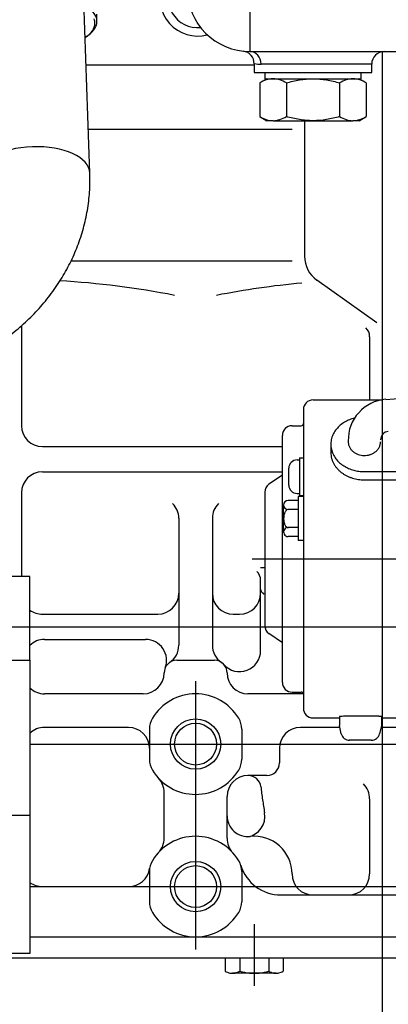
# Model space of a CAD drawing. Units: millimetres. Extents: x 0 to 408, y 0 to 202.
# Drawn here: x 187 to 198, y 121 to 152 of the extents above; entities that cross this region are included whole.
import ezdxf
from ezdxf.enums import TextEntityAlignment as Align
from ezdxf.lldxf.tags import DXFTag

# ---------------------------------------------------------------- set-up
doc = ezdxf.new("R2010")
doc.units = ezdxf.units.MM
for name, color, linetype in [('12111076_TAPON', 7, 'Continuous'), ('13211027', 7, 'Continuous'), ('17011012_CODO_GO', 7, 'Continuous'), ('17210056.2', 7, 'Continuous'), ('17211001', 7, 'Continuous'), ('17220000.4', 7, 'Continuous'), ('56000073_ARANDEL', 7, 'Continuous'), ('DV2_Predeterminado', 7, 'Continuous'), ('Predeterminado', 7, 'Continuous')]:
    doc.layers.add(name, color=color, linetype=linetype)
doc.styles.add('SEACAD_Arial', font='arial.ttf')
tags = doc.linetypes.add('CENTER2', pattern=[28.575, 19.05, -3.175, 3.175, -3.175]).pattern_tags.tags
tags[10:11] = [DXFTag(74, 4), DXFTag(75, 0), DXFTag(340, '0'), DXFTag(46, 0.0), DXFTag(50, 0.0), DXFTag(44, 0.0), DXFTag(45, 0.0)]
tags[8:9] = [DXFTag(74, 4), DXFTag(75, 0), DXFTag(340, '0'), DXFTag(46, 0.0), DXFTag(50, 0.0), DXFTag(44, 0.0), DXFTag(45, 0.0)]
tags[6:7] = [DXFTag(74, 4), DXFTag(75, 0), DXFTag(340, '0'), DXFTag(46, 0.0), DXFTag(50, 0.0), DXFTag(44, 0.0), DXFTag(45, 0.0)]
tags[4:5] = [DXFTag(74, 4), DXFTag(75, 0), DXFTag(340, '0'), DXFTag(46, 0.0), DXFTag(50, 0.0), DXFTag(44, 0.0), DXFTag(45, 0.0)]
tags = doc.linetypes.add('HIDDEN2', pattern=[4.7625, 3.175, -1.5875]).pattern_tags.tags
tags[6:7] = [DXFTag(74, 4), DXFTag(75, 0), DXFTag(340, '0'), DXFTag(46, 0.0), DXFTag(50, 0.0), DXFTag(44, 0.0), DXFTag(45, 0.0)]
tags[4:5] = [DXFTag(74, 4), DXFTag(75, 0), DXFTag(340, '0'), DXFTag(46, 0.0), DXFTag(50, 0.0), DXFTag(44, 0.0), DXFTag(45, 0.0)]
doc.dimstyles.new('SOLE', dxfattribs={"dimtxt": 2.6, "dimasz": 2.08, "dimexe": 1.3, "dimexo": 1.3, "dimgap": 0.65, "dimtad": 1, "dimlfac": 7.692308, "dimdsep": 46, "dimtxsty": 'SEACAD_Arial', "dimblk1": '_SE_FILLED', "dimblk2": '_SE_FILLED', "dimsah": 1, "dimcen": 1.3, "dimadec": 0, "dimazin": 0, "dimtfac": 0.7, "dimtdec": 3, "dimtmove": 0, "dimatfit": 3, "dimfxl": 1, "dimarcsym": 0})

# ---------------------------------------------------------------- blocks, each defined once
blk = doc.blocks.new('SE2')
at = {"layer": '12111076_TAPON', "color": 7, "linetype": 'HIDDEN2'}
for p, q in [((194.42, 149.747), (194.198, 149.619)), ((197.501, 149.619), (197.28, 149.747)), ((194.198, 149.619), (194.198, 148.574)), ((195.024, 149.619), (195.024, 148.574)), ((196.675, 149.619), (196.675, 148.574)), ((197.501, 149.619), (197.501, 148.574)), ((194.198, 148.574), (194.42, 148.447)), ((197.28, 148.447), (197.501, 148.574)), ((194.611, 148.447), (194.42, 148.447)), ((194.611, 148.447), (195.85, 148.447)), ((195.85, 148.447), (197.088, 148.447)), ((197.28, 148.447), (197.088, 148.447))]:
    blk.add_line(p, q, dxfattribs=at)
for centre, radius, start, end in [((194.64, 148.922), 0.825, 92.0046, 122.3796), ((194.588, 148.94), 0.807, 57.28, 88.3358), ((197.117, 148.922), 0.825, 92.0046, 122.3796), ((197.065, 148.94), 0.807, 57.28, 88.3358), ((194.635, 149.253), 0.807, 237.28, 268.3358), ((194.582, 149.271), 0.825, 272.0046, 302.3796), ((197.111, 149.253), 0.807, 237.28, 268.3358), ((197.059, 149.271), 0.825, 272.0046, 302.3796)]:
    blk.add_arc(centre, radius, start, end, dxfattribs=at)
for points, knots in [([(195.024, 149.619), (195.158, 149.658), (195.293, 149.69), (195.499, 149.723), (195.569, 149.732), (195.71, 149.744), (195.78, 149.747), (195.85, 149.747)], [0, 0, 0, 0, 0.5, 0.5, 0.75, 0.75, 1, 1, 1, 1]), ([(195.85, 149.747), (195.989, 149.747), (196.128, 149.735), (196.403, 149.69), (196.541, 149.658), (196.675, 149.619)], [0, 0, 0, 0, 0.5, 0.5, 1, 1, 1, 1]), ([(195.85, 148.447), (195.78, 148.447), (195.71, 148.45), (195.569, 148.461), (195.499, 148.47), (195.293, 148.504), (195.158, 148.536), (195.024, 148.574)], [0, 0, 0, 0, 0.25, 0.25, 0.5, 0.5, 1, 1, 1, 1]), ([(196.675, 148.574), (196.541, 148.536), (196.403, 148.503), (196.128, 148.459), (195.989, 148.447), (195.85, 148.447)], [0, 0, 0, 0, 0.5, 0.5, 1, 1, 1, 1])]:
    blk.add_open_spline(points, degree=3, knots=knots, dxfattribs=at)
at = {"layer": '13211027', "color": 7, "linetype": 'HIDDEN2'}
blk.add_line((189.155, 151.526), (189.155, 151.751), dxfattribs=at)
for start_param, end_param in [(0, 0.902075), (5.569147, 6.283185)]:
    blk.add_ellipse((187.66, 151.526), major_axis=(1.495, 0), ratio=0.5, start_param=start_param, end_param=end_param, dxfattribs=at)
at = {"layer": '13211027', "color": 7, "linetype": 'Continuous'}
for start_param, end_param in [(0, 0.188802), (5.623515, 6.283185)]:
    blk.add_ellipse((187.66, 151.47), major_axis=(1.43, 0), ratio=0.5, start_param=start_param, end_param=end_param, dxfattribs=at)
at = {"layer": '17011012_CODO_GO', "color": 7, "linetype": 'HIDDEN2'}
blk.add_line((188.936, 146.822), (188.751, 152.156), dxfattribs=at)
at = {"layer": '17011012_CODO_GO', "color": 7, "linetype": 'Continuous'}
blk.add_ellipse((187.182, 146.761), major_axis=(-1.754, -0.061), ratio=0.500332, start_param=3.141732, end_param=6.283185, dxfattribs=at)
at = {"layer": '17011012_CODO_GO', "color": 7, "linetype": 'HIDDEN2'}
blk.add_open_spline([(182.228, 140.262), (182.362, 140.27), (182.672, 140.289), (183.223, 140.365), (183.835, 140.5), (184.437, 140.685), (185.018, 140.918), (185.575, 141.198), (186.102, 141.521), (186.596, 141.887), (187.052, 142.291), (187.466, 142.731), (187.834, 143.202), (188.154, 143.7), (188.422, 144.221), (188.636, 144.76), (188.795, 145.314), (188.898, 145.872), (188.942, 146.388), (188.938, 146.682), (188.936, 146.822)], degree=3, knots=[0, 0, 0, 0, 0.034062, 0.092611, 0.151202, 0.209813, 0.268427, 0.327024, 0.38558, 0.444064, 0.50244, 0.560672, 0.618719, 0.676549, 0.734133, 0.791457, 0.84852, 0.905337, 0.96194, 1, 1, 1, 1], dxfattribs=at)
at = {"layer": '17210056.2', "color": 7, "linetype": 'Continuous'}
for p, q in [((187.075, 134.303), (177.975, 134.303)), ((187.075, 132.743), (187.075, 134.303)), ((177.975, 132.743), (187.075, 132.743)), ((187.075, 132.736), (186.035, 132.736)), ((187.075, 132.743), (187.075, 132.736)), ((187.075, 131.703), (187.075, 132.736)), ((186.035, 131.703), (187.075, 131.703)), ((187.075, 131.703), (187.075, 126.893)), ((187.075, 126.893), (186.035, 126.893)), ((187.075, 126.893), (187.075, 122.603)), ((187.075, 122.603), (177.975, 122.603))]:
    blk.add_line(p, q, dxfattribs=at)
at = {"layer": '17211001', "color": 7, "linetype": 'Continuous'}
for p, q in [((193.9, 150.592), (193.9, 151.892)), ((197.67, 150.202), (194.244, 150.202))]:
    blk.add_line(p, q, dxfattribs=at)
at = {"layer": '17211001', "color": 7, "linetype": 'HIDDEN2'}
for p, q in [((193.9, 150.592), (226.53, 150.592)), ((194.03, 150.213), (194.03, 149.942)), ((197.67, 149.942), (197.67, 150.202)), ((194.03, 149.942), (197.67, 149.942))]:
    blk.add_line(p, q, dxfattribs=at)
for centre, radius, start, end in [((193.9, 152.542), 1.95, 180, 270), ((193.647, 150.227), 0.378, 357.562, 83.6795), ((198.06, 150.202), 0.39, 90, 180)]:
    blk.add_arc(centre, radius, start, end, dxfattribs=at)
at = {"layer": '17211001', "color": 7, "linetype": 'Continuous'}
blk.add_arc((194.244, 151.794), 1.592, 262.2646, 269.9928, dxfattribs=at)
blk.add_ellipse((193.9, 150.202), major_axis=(0, 0.39), ratio=0.882353, start_param=4.712389, end_param=6.283185, dxfattribs=at)
at = {"layer": '17220000.4', "color": 7, "linetype": 'HIDDEN2'}
for p, q in [((197.995, 150.586), (197.995, 108.276)), ((188.819, 150.177), (194.03, 150.177)), ((195.2, 148.178), (188.889, 148.178)), ((195.59, 148.447), (195.59, 144.24)), ((195.209, 144.088), (188.343, 144.088)), ((197.833, 142.173), (195.972, 143.498)), ((186.815, 142.093), (186.815, 138.983)), ((197.605, 141.743), (197.605, 139.783)), ((198.107, 139.801), (199.955, 139.941)), ((195.85, 139.783), (197.968, 139.783)), ((195.551, 139.484), (195.551, 130.215)), ((195.2, 138.983), (195.486, 138.983)), ((194.901, 131.014), (194.901, 138.684)), ((196.402, 138.407), (196.402, 138.15)), ((187.465, 138.333), (194.901, 138.333)), ((195.356, 137.921), (195.434, 137.921)), ((195.434, 137.986), (195.551, 137.986)), ((195.434, 137.986), (195.434, 136.816)), ((187.465, 137.553), (194.901, 137.553)), ((195.096, 137.141), (195.096, 137.661)), ((197.442, 137.559), (199.132, 137.559)), ((194.901, 137.449), (194.485, 137.166)), ((197.442, 137.301), (199.132, 137.301)), ((186.815, 136.903), (186.815, 134.303)), ((194.355, 136.919), (194.355, 132.78)), ((195.356, 136.881), (195.434, 136.881)), ((195.395, 136.661), (195.079, 136.661)), ((195.551, 136.784), (195.395, 136.784)), ((195.395, 136.784), (195.395, 135.419)), ((195.434, 136.816), (195.551, 136.816)), ((194.94, 135.683), (194.94, 136.521)), ((195.395, 136.381), (195.079, 136.381)), ((191.69, 136.11), (191.69, 132.172)), ((192.73, 136.11), (192.73, 132.172)), ((195.395, 135.823), (195.086, 135.823)), ((195.395, 135.543), (195.079, 135.543)), ((195.551, 135.419), (195.395, 135.419)), ((193.969, 134.849), (218.015, 134.849)), ((194.355, 134.577), (194.225, 134.577)), ((194.225, 132.001), (194.225, 134.187)), ((194.225, 133.913), (194.225, 133.9)), ((194.225, 133.9), (194.227, 133.888)), ((194.227, 133.888), (194.231, 133.876)), ((194.231, 133.876), (194.235, 133.864)), ((194.235, 133.864), (194.241, 133.852)), ((194.241, 133.852), (194.248, 133.841)), ((194.248, 133.841), (194.255, 133.831)), ((194.255, 133.831), (194.263, 133.821)), ((194.263, 133.821), (194.271, 133.812)), ((194.271, 133.812), (194.28, 133.802)), ((194.28, 133.802), (194.29, 133.794)), ((194.29, 133.794), (194.3, 133.785)), ((194.3, 133.785), (194.31, 133.777)), ((194.31, 133.777), (194.32, 133.77)), ((194.32, 133.77), (194.33, 133.763)), ((194.33, 133.763), (194.341, 133.755)), ((187.465, 133.133), (191.04, 133.133)), ((193.38, 133.133), (193.575, 133.133)), ((187.075, 132.743), (218.015, 132.743)), ((187.53, 132.353), (190.661, 132.353)), ((194.901, 132.249), (194.485, 132.533)), ((191.625, 131.703), (192.795, 131.703)), ((192.21, 131.053), (192.21, 122.733)), ((190.585, 130.663), (187.53, 130.663)), ((195.551, 130.663), (193.835, 130.663)), ((195.2, 130.715), (195.486, 130.715)), ((195.85, 129.916), (196.669, 129.916)), ((196.669, 129.96), (196.669, 129.677)), ((196.995, 129.97), (196.914, 129.969)), ((197.077, 129.97), (196.995, 129.97)), ((197.159, 129.971), (197.077, 129.97)), ((197.24, 129.971), (197.159, 129.971)), ((197.321, 129.971), (197.24, 129.971)), ((197.403, 129.971), (197.321, 129.971)), ((197.484, 129.971), (197.403, 129.971)), ((197.566, 129.97), (197.484, 129.971)), ((197.647, 129.97), (197.566, 129.97)), ((197.728, 129.969), (197.647, 129.97)), ((197.959, 129.916), (199.074, 129.916)), ((197.969, 129.96), (197.969, 129.677)), ((190.13, 129.623), (187.53, 129.623)), ((190.78, 129.571), (190.78, 128.634)), ((193.64, 129.571), (193.64, 128.634)), ((196.681, 129.623), (195.46, 129.623)), ((196.725, 129.425), (196.669, 129.677)), ((197.969, 129.677), (197.912, 129.425)), ((203.455, 129.623), (197.956, 129.623)), ((187.075, 129.103), (208.655, 129.103)), ((194.81, 128.973), (194.81, 128.518)), ((197.018, 129.223), (196.975, 129.222)), ((197.061, 129.223), (197.018, 129.223)), ((197.103, 129.224), (197.061, 129.223)), ((197.146, 129.224), (197.103, 129.224)), ((197.188, 129.224), (197.146, 129.224)), ((197.23, 129.224), (197.188, 129.224)), ((197.273, 129.224), (197.23, 129.224)), ((197.315, 129.224), (197.273, 129.224)), ((197.357, 129.224), (197.315, 129.224)), ((197.4, 129.224), (197.357, 129.224)), ((197.443, 129.224), (197.4, 129.224)), ((197.487, 129.224), (197.443, 129.224)), ((197.529, 129.224), (197.487, 129.224)), ((197.571, 129.223), (197.529, 129.224)), ((197.613, 129.223), (197.571, 129.223)), ((197.655, 129.222), (197.613, 129.223)), ((194.42, 128.128), (193.835, 128.128)), ((194.233, 127.783), (194.239, 127.732)), ((194.239, 127.732), (194.245, 127.681)), ((191.235, 126.18), (191.235, 127.605)), ((193.185, 126.18), (193.185, 127.478)), ((194.245, 127.681), (194.252, 127.631)), ((194.252, 127.631), (194.258, 127.58)), ((194.258, 127.58), (194.265, 127.529)), ((194.265, 127.529), (194.271, 127.478)), ((194.271, 127.478), (194.278, 127.428)), ((194.278, 127.428), (194.286, 127.377)), ((197.605, 127.406), (197.605, 125.073)), ((194.286, 127.377), (194.293, 127.326)), ((194.293, 127.326), (194.3, 127.276)), ((194.3, 127.276), (194.308, 127.225)), ((194.308, 127.225), (194.316, 127.175)), ((194.316, 127.175), (194.324, 127.124)), ((194.324, 127.124), (194.332, 127.074)), ((194.332, 127.074), (194.34, 127.023)), ((194.34, 127.023), (194.349, 126.973)), ((190.78, 125.151), (190.78, 124.214)), ((193.64, 125.151), (193.64, 124.214)), ((187.075, 124.683), (190.142, 124.683)), ((187.075, 124.683), (208.655, 124.683)), ((194.854, 124.423), (201.253, 124.423)), ((194.029, 123.513), (194.029, 121.602)), ((187.075, 123.123), (197.995, 123.123)), ((197.995, 123.123), (216.52, 123.123)), ((178.104, 122.473), (217.884, 122.473)), ((193.128, 122.473), (193.128, 122.061)), ((193.579, 122.473), (193.579, 122.061)), ((194.48, 122.473), (194.48, 122.061)), ((194.93, 122.473), (194.93, 122.061)), ((194.705, 121.992), (193.354, 121.992))]:
    blk.add_line(p, q, dxfattribs=at)
for centre, radius in [((192.21, 129.103), 0.78), ((192.21, 129.103), 0.65), ((192.21, 124.683), 0.78), ((192.21, 124.683), 0.65)]:
    blk.add_circle(centre, radius, dxfattribs=at)
for centre, radius, start, end in [((192.275, 152.243), 0.91, 144.7922, 275.7663), ((192.275, 152.243), 1.17, 158.3002, 284.8246), ((196.5, 144.24), 0.91, 179.9991, 234.544), ((186.425, 116.773), 26.752, 78.9333, 86.6344), ((197.995, 116.773), 26.752, 95.3502, 101.0667), ((197.215, 141.743), 0.39, 0, 45), ((195.85, 139.484), 0.299, 90, 180), ((198.203, 138.544), 1.261, 94.336, 181.7832), ((195.486, 139.048), 0.065, 270, 0), ((197.344, 138.225), 1.009, 120.6258, 130.092), ((197.394, 138.141), 1.106, 112.0086, 120.6394), ((197.425, 138.066), 1.188, 103.9898, 112.0254), ((187.465, 138.983), 0.65, 180, 270), ((195.2, 138.684), 0.299, 90, 180), ((197.141, 138.396), 0.741, 152.3667, 165.2671), ((197.206, 138.362), 0.814, 140.6056, 152.3529), ((197.279, 138.302), 0.908, 130.077, 140.609), ((198.203, 138.544), 0.26, 94.336, 179.9999), ((197.102, 138.407), 0.699, 165.3023, 178.9739), ((197.099, 138.407), 0.697, 179.0221, 192.6704), ((197.305, 138.484), 0.363, 176.823, 191.3529), ((197.319, 138.487), 0.378, 191.3901, 205.2552), ((197.578, 138.484), 0.365, 345.499, 359.9758), ((197.096, 138.15), 0.694, 180.0019, 187.6333), ((197.133, 138.416), 0.732, 192.7118, 205.7277), ((197.195, 138.446), 0.801, 205.7408, 217.5998), ((197.347, 138.5), 0.408, 205.2775, 218.206), ((197.379, 138.526), 0.449, 218.2036, 229.966), ((197.408, 138.56), 0.494, 229.9543, 240.736), ((197.428, 138.596), 0.535, 240.7196, 250.6096), ((197.439, 138.625), 0.567, 250.5943, 259.9338), ((197.453, 138.603), 0.544, 287.2061, 296.9424), ((197.471, 138.568), 0.504, 296.924, 307.4273), ((197.498, 138.533), 0.46, 307.4148, 318.9389), ((197.53, 138.505), 0.417, 318.9345, 331.6374), ((197.56, 138.489), 0.384, 331.6472, 345.4592), ((195.356, 137.661), 0.26, 90, 180), ((197.108, 138.152), 0.706, 187.6449, 195.1597), ((197.131, 138.158), 0.73, 195.166, 202.4459), ((197.163, 138.171), 0.764, 202.445, 209.3451), ((197.2, 138.192), 0.807, 209.3475, 215.9108), ((197.267, 138.501), 0.892, 217.5997, 228.296), ((197.334, 138.576), 0.993, 228.2819, 237.8679), ((197.442, 138.643), 0.585, 259.9153, 268.9849), ((197.442, 138.645), 0.587, 268.9709, 277.9956), ((197.444, 138.631), 0.572, 277.9756, 287.2195), ((187.465, 136.903), 0.65, 90, 180), ((197.24, 138.221), 0.857, 215.9157, 222.1168), ((197.281, 138.258), 0.911, 222.1137, 227.9544), ((197.318, 138.299), 0.968, 227.9496, 233.4159), ((197.352, 138.345), 1.025, 233.4159, 238.6645), ((197.387, 138.66), 1.091, 237.8535, 246.6027), ((197.421, 138.737), 1.176, 246.5885, 254.7096), ((197.437, 138.797), 1.237, 254.6958, 262.4133), ((197.442, 138.829), 1.27, 262.4, 269.92), ((197.381, 138.392), 1.08, 238.6591, 243.5915), ((197.404, 138.438), 1.13, 243.5899, 248.3011), ((197.42, 138.479), 1.175, 248.302, 252.8331), ((197.432, 138.515), 1.213, 252.8258, 257.2158), ((197.438, 138.544), 1.243, 257.216, 261.5019), ((197.441, 138.564), 1.263, 261.5017, 265.7188), ((197.442, 138.575), 1.273, 265.7124, 269.9134), ((194.654, 136.919), 0.299, 124.2864, 180), ((195.356, 137.141), 0.26, 180, 270), ((191.04, 136.11), 0.65, 0, 45), ((193.38, 136.11), 0.65, 135, 180), ((195.079, 136.521), 0.14, 90, 270), ((195.293, 136.148), 0.347, 155.9828, 162.7016), ((195.209, 136.186), 0.255, 146.8975, 156.0838), ((195.135, 136.234), 0.167, 133.0069, 147.1281), ((195.089, 136.285), 0.0987, 109.778, 133.3499), ((195.483, 136.103), 0.543, 172.9629, 177.4041), ((195.5, 136.102), 0.561, 177.3969, 181.6327), ((195.49, 136.101), 0.55, 181.6155, 185.9216), ((195.452, 136.097), 0.513, 185.9067, 190.5366), ((195.439, 136.108), 0.499, 168.1398, 172.9878), ((195.392, 136.086), 0.451, 190.5089, 195.7883), ((195.372, 136.123), 0.431, 162.6581, 168.1592), ((195.314, 136.064), 0.37, 195.7474, 202.2082), ((195.079, 135.683), 0.14, 82.6019, 270), ((195.228, 136.028), 0.277, 202.1187, 210.7721), ((195.149, 135.98), 0.184, 210.5754, 223.5923), ((195.095, 135.928), 0.109, 223.2096, 245.1281), ((195.079, 135.894), 0.0718, 245.4662, 278.623), ((193.835, 134.187), 0.39, 0, 45), ((191.04, 133.783), 0.65, 270, 0), ((193.38, 133.783), 0.65, 180, 270), ((193.575, 133.783), 0.65, 270, 0), ((187.465, 133.783), 0.65, 233.1301, 270), ((194.654, 132.78), 0.299, 180, 235.7134), ((187.53, 131.703), 0.65, 90, 134.427), ((190.661, 131.703), 0.65, 337.9756, 90.0007), ((191.04, 132.172), 0.65, 304.2286, 359.9986), ((193.38, 132.172), 0.65, 180.0014, 235.7714), ((193.575, 132.001), 0.65, 221.4096, 0), ((191.625, 131.313), 0.39, 90, 180), ((192.795, 131.313), 0.39, 0, 90), ((190.585, 131.313), 0.65, 270, 0), ((193.835, 131.313), 0.65, 180, 270), ((187.53, 131.313), 0.65, 225.573, 270), ((195.2, 131.014), 0.299, 179.9996, 270), ((192.21, 129.103), 1.56, 31.0022, 148.9979), ((195.486, 130.65), 0.065, 0, 90), ((195.85, 130.215), 0.299, 179.9996, 270), ((191.43, 129.571), 0.65, 148.9987, 180.0009), ((192.99, 129.571), 0.65, 359.999, 31.0013), ((196.757, 129.263), 0.702, 90.4975, 97.2019), ((196.969, 122.743), 7.225, 91.0869, 91.7357), ((197.108, 115.741), 14.229, 90.7827, 91.1106), ((197.534, 116.088), 13.882, 88.8672, 89.1996), ((197.673, 122.979), 6.99, 88.2339, 88.8927), ((197.883, 129.294), 0.671, 82.6812, 89.5096), ((187.53, 128.973), 0.65, 90, 134.427), ((190.13, 128.973), 0.65, 0, 90), ((195.46, 128.973), 0.65, 90, 180), ((196.979, 129.482), 0.26, 192.6573, 270.7862), ((197.658, 129.482), 0.26, 269.2143, 347.3427), ((191.43, 128.634), 0.65, 179.999, 211.0013), ((192.99, 128.634), 0.65, 328.9987, 0.001), ((194.42, 128.518), 0.39, 270, 0), ((192.21, 129.103), 1.56, 211.0022, 328.9979), ((190.585, 127.605), 0.65, 0, 42.6678), ((193.835, 127.478), 0.65, 90, 180), ((193.846, 127.738), 0.39, 6.6955, 90.0022), ((196.955, 127.406), 0.65, 0, 45), ((193.835, 126.882), 0.65, 179.9997, 276.1507), ((193.708, 126.864), 0.65, 280.182, 9.7037), ((192.21, 124.683), 1.56, 31.0022, 148.9989), ((190.585, 126.18), 0.65, 317.3321, 0), ((193.835, 126.18), 0.65, 180, 222.6679), ((194.03, 125.073), 1.17, 0, 96.1506), ((191.43, 125.151), 0.65, 148.9987, 180.001), ((192.99, 125.151), 0.65, 0, 31.0013), ((194.854, 125.723), 1.3, 197.0358, 269.9998), ((190.142, 125.333), 0.65, 269.9994, 351.9838), ((195.85, 125.073), 0.65, 180, 270), ((196.955, 125.073), 0.65, 270, 0), ((187.465, 125.333), 0.65, 233.1301, 270), ((191.43, 124.214), 0.65, 179.999, 211.0013), ((192.99, 124.214), 0.65, 328.9987, 0.001), ((192.21, 124.683), 1.56, 211.0022, 328.9979), ((193.382, 122.465), 0.477, 237.8941, 257.0237), ((193.354, 122.345), 0.354, 257.136, 282.8735), ((193.325, 122.466), 0.477, 282.9872, 302.1061), ((194.043, 123.556), 1.565, 252.7464, 263.9041), ((194.029, 123.431), 1.439, 263.9247, 276.0802), ((194.015, 123.556), 1.565, 276.1008, 287.2538), ((194.733, 122.465), 0.477, 237.8941, 257.0237), ((194.705, 122.345), 0.354, 257.136, 282.8735), ((194.676, 122.466), 0.477, 282.9872, 302.1061)]:
    blk.add_arc(centre, radius, start, end, dxfattribs=at)
at = {"layer": '56000073_ARANDEL', "color": 7, "linetype": 'HIDDEN2'}
for p, q in [((194.355, 149.942), (194.355, 149.747)), ((194.355, 149.747), (197.345, 149.747)), ((197.345, 149.747), (197.345, 149.942))]:
    blk.add_line(p, q, dxfattribs=at)
at = {"layer": 'DV2_Predeterminado', "color": 7, "linetype": 'CENTER2'}
blk.add_line((162.728, 132.743), (267.978, 132.743), dxfattribs=at)
blk = doc.blocks.new('DMBLK2')
at = {"layer": 'Predeterminado', "linetype": 'Continuous'}
for points in [[(160.512, 103.142), (160.512, 103.835), (158.432, 103.489)], [(216.975, 103.142), (219.055, 103.489), (216.975, 103.835)]]:
    blk.add_hatch(color=7, dxfattribs=at).paths.add_polyline_path(points)
at = {"layer": 'Predeterminado', "color": 7, "linetype": 'Continuous'}
for p, q in [((158.432, 150.123), (158.432, 102.189)), ((219.055, 106.898), (219.055, 102.189)), ((158.432, 103.489), (219.055, 103.489))]:
    blk.add_line(p, q, dxfattribs=at)
at = {"layer": 'Predeterminado', "color": 7, "linetype": 'Continuous', "style": 'SEACAD_Arial'}
blk.add_text('466.33', height=2.6, dxfattribs=at).set_placement((183.148, 106.739), align=Align.TOP_LEFT)
blk = doc.blocks.new('_SE_FILLED')
at = {"color": 0}
blk.add_line((0, 0), (-1, 0), dxfattribs=at)
blk.add_solid([(0, 0), (-1, -0.1665), (-1, 0.1665), (0, 0)], dxfattribs=at)
blk = doc.blocks.new('DMBLK5')
at = {"layer": 'Predeterminado', "linetype": 'Continuous'}
for points in [[(160.512, 95.342), (160.512, 96.035), (158.432, 95.689)], [(264.297, 95.342), (266.377, 95.689), (264.297, 96.035)]]:
    blk.add_hatch(color=7, dxfattribs=at).paths.add_polyline_path(points)
at = {"layer": 'Predeterminado', "color": 7, "linetype": 'Continuous'}
for p, q in [((158.432, 150.123), (158.432, 94.389)), ((266.377, 125.699), (266.377, 94.389)), ((158.432, 95.689), (266.377, 95.689))]:
    blk.add_line(p, q, dxfattribs=at)
at = {"layer": 'Predeterminado', "color": 7, "linetype": 'Continuous', "style": 'SEACAD_Arial'}
blk.add_text('830.35', height=2.6, dxfattribs=at).set_placement((206.809, 98.939), align=Align.TOP_LEFT)
blk = doc.blocks.new('DMBLK6')
at = {"layer": 'Predeterminado', "linetype": 'Continuous'}
for points in [[(149.05, 130.663), (149.743, 130.663), (149.396, 132.743)], [(149.05, 109.538), (149.396, 107.458), (149.743, 109.538)]]:
    blk.add_hatch(color=7, dxfattribs=at).paths.add_polyline_path(points)
at = {"layer": 'Predeterminado', "color": 7, "linetype": 'Continuous'}
for p, q in [((161.428, 132.743), (148.096, 132.743)), ((149.396, 107.458), (149.396, 132.743)), ((216.715, 107.458), (148.096, 107.458))]:
    blk.add_line(p, q, dxfattribs=at)
at = {"layer": 'Predeterminado', "color": 7, "linetype": 'Continuous', "style": 'SEACAD_Arial'}
blk.add_text('194.5', height=2.6, rotation=90, dxfattribs=at).set_placement((146.146, 115.522), align=Align.TOP_LEFT)
blk = doc.blocks.new('DMBLK7')
at = {"layer": 'Predeterminado', "linetype": 'Continuous'}
for points in [[(149.05, 183.027), (149.743, 183.027), (149.396, 185.107)], [(149.05, 134.823), (149.396, 132.743), (149.743, 134.823)]]:
    blk.add_hatch(color=7, dxfattribs=at).paths.add_polyline_path(points)
at = {"layer": 'Predeterminado', "color": 7, "linetype": 'Continuous'}
for p, q in [((199.75, 185.107), (148.096, 185.107)), ((149.396, 132.743), (149.396, 185.107)), ((161.428, 132.743), (148.096, 132.743))]:
    blk.add_line(p, q, dxfattribs=at)
at = {"layer": 'Predeterminado', "color": 7, "linetype": 'Continuous', "style": 'SEACAD_Arial'}
blk.add_text('402.8', height=2.6, rotation=90, dxfattribs=at).set_placement((146.146, 154.346), align=Align.TOP_LEFT)
blk = doc.blocks.new('DMBLK8')
at = {"layer": 'Predeterminado', "linetype": 'Continuous'}
for points in [[(141.25, 183.027), (141.943, 183.027), (141.596, 185.107)], [(141.25, 109.538), (141.596, 107.458), (141.943, 109.538)]]:
    blk.add_hatch(color=7, dxfattribs=at).paths.add_polyline_path(points)
at = {"layer": 'Predeterminado', "color": 7, "linetype": 'Continuous'}
for p, q in [((199.75, 185.107), (140.296, 185.107)), ((141.596, 185.107), (141.596, 107.458)), ((216.715, 107.458), (140.296, 107.458))]:
    blk.add_line(p, q, dxfattribs=at)
at = {"layer": 'Predeterminado', "color": 7, "linetype": 'Continuous', "style": 'SEACAD_Arial'}
blk.add_text('597.3', height=2.6, rotation=90, dxfattribs=at).set_placement((138.346, 141.704), align=Align.TOP_LEFT)
blk = doc.blocks.new('DMBLK9')
at = {"layer": 'Predeterminado', "linetype": 'Continuous'}
for points in [[(160.512, 191.499), (158.432, 191.152), (160.512, 190.805)], [(242.339, 191.499), (242.339, 190.805), (244.419, 191.152)]]:
    blk.add_hatch(color=7, dxfattribs=at).paths.add_polyline_path(points)
at = {"layer": 'Predeterminado', "color": 7, "linetype": 'Continuous'}
for p, q in [((158.432, 152.723), (158.432, 192.452)), ((244.419, 164.774), (244.419, 192.452)), ((158.432, 191.152), (244.419, 191.152))]:
    blk.add_line(p, q, dxfattribs=at)
at = {"layer": 'Predeterminado', "color": 7, "linetype": 'Continuous', "style": 'SEACAD_Arial'}
blk.add_text('661.44', height=2.6, dxfattribs=at).set_placement((195.83, 194.402), align=Align.TOP_LEFT)

msp = doc.modelspace()

# ---------------------------------------------------------------- block references
at = {"layer": 'Predeterminado'}
msp.add_blockref('SE2', (0, 0), dxfattribs=at)

# ---------------------------------------------------------------- dimensions: what is measured, and where the dimension line sits
at = {"layer": 'Predeterminado', "color": 7, "linetype": 'Continuous'}
for base, p2, picture, middle in [((244.4186, 191.152), (244.4186, 163.4736), 'DMBLK9', (201.4252, 191.152)), ((219.0547, 103.4885), (219.0547, 108.1984), 'DMBLK2', (188.7432, 103.4885)), ((266.3772, 95.6885), (266.3772, 131.5494), 'DMBLK5', (212.4045, 95.6885))]:
    dim = msp.add_linear_dim(base=base, p1=(158.4318, 151.4235), p2=p2, text='\\A1;<>', dimstyle='SOLE', override={"dimlfac": 7.692308}, dxfattribs=at)
    dim.commit()
    dim.dimension.update_dxf_attribs({"geometry": picture, "text_midpoint": middle, "dimtype": 160})
for base, p1, p2, picture, middle in [((141.5963, 107.4576), (201.0496, 185.1067), (218.0147, 107.4576), 'DMBLK8', (141.5963, 146.2822)), ((149.3963, 185.1067), (162.7276, 132.7426), (201.0496, 185.1067), 'DMBLK7', (149.3963, 158.9247)), ((149.3963, 132.7426), (219.0547, 107.4576), (162.7276, 132.7426), 'DMBLK6', (149.3963, 120.1001))]:
    dim = msp.add_linear_dim(base=base, p1=p1, p2=p2, angle=90, text='\\A1;<>', dimstyle='SOLE', override={"dimlfac": 7.692308}, dxfattribs=at)
    dim.commit()
    dim.dimension.update_dxf_attribs({"geometry": picture, "text_midpoint": middle, "dimtype": 160})

doc.saveas('drawing.dxf')
